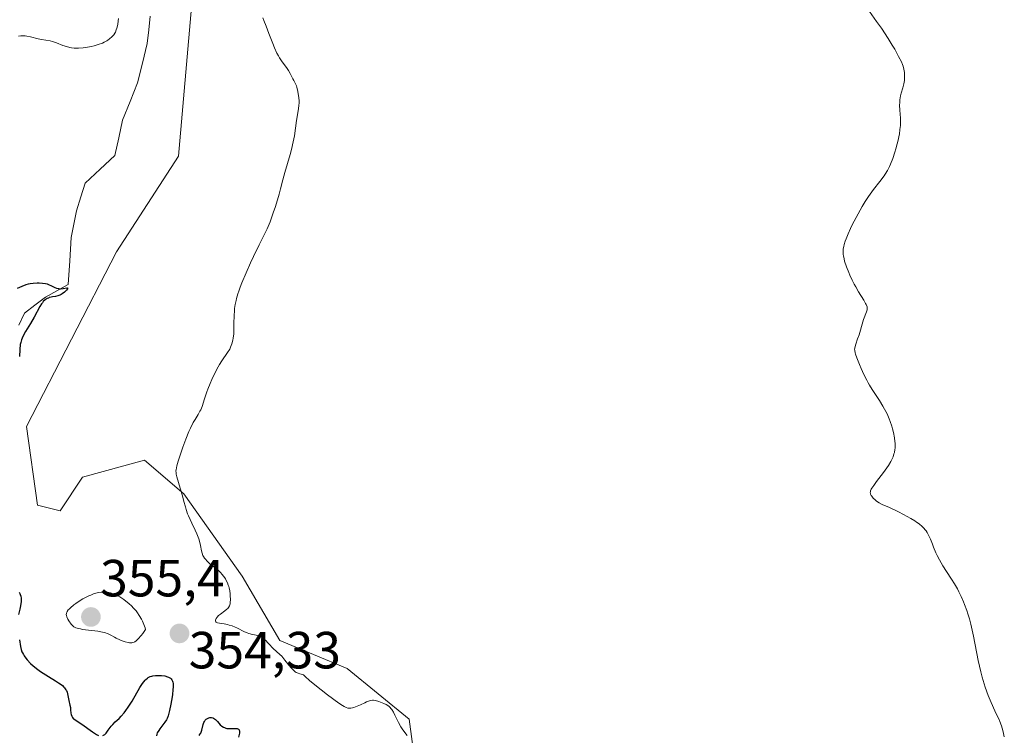
# Model space of a CAD drawing. Units: metres. Extents: x 628895 to 632326, y 4676411 to 4678787.
# Drawn here: x 629749 to 629937, y 4677370 to 4677507 of the extents above; entities that cross this region are included whole.
import ezdxf
from ezdxf.enums import TextEntityAlignment as Align

# ---------------------------------------------------------------- set-up
doc = ezdxf.new("R2010")
doc.units = ezdxf.units.M
doc.header["$MEASUREMENT"] = 0
for name, color, linetype, lineweight in [('Carátula', 7, 'Continuous', 5), ('Corriente natural lineal', 142, 'Continuous', 13), ('Cultivos herbáceos CxS', 92, 'Continuous', 0), ('Curva de nivel maestra', 36, 'Continuous', 30), ('Curva de nivel normal', 36, 'Continuous', 0), ('Pastizal CxS', 92, 'Continuous', 0), ('Punto de cota en terreno', 7, 'Continuous', 0), ('Rótulo de punto de cota en terreno', 19, 'Continuous', 0)]:
    doc.layers.add(name, color=color, linetype=linetype, lineweight=lineweight)
doc.styles.add('Arial', font='txt', dxfattribs={"height": 0.2})

# ---------------------------------------------------------------- blocks, each defined once
blk = doc.blocks.new('*U151')
at = {"layer": 'Pastizal CxS', "color": 92, "linetype": 'Continuous', "lineweight": 0}
blk.add_polyline3d([(629782.2061, 4677517.8565, 354.5919), (629778.9717, 4677481.1767, 353.588), (629767.1105, 4677462.8383, 353.4523), (629749.8583, 4677429.3949, 352.3279), (629752.0145, 4677414.2917, 353.1321), (629756.3273, 4677413.2129, 353.1159), (629760.6403, 4677419.6855, 353.3919), (629772.5013, 4677422.9213, 354.533), (629780.0491, 4677416.4495, 355.2115), (629791.1907, 4677400.6803, 355.5502), (629798.3787, 4677388.3993, 355.038), (629811.3175, 4677383.0053, 355.5008), (629823.1783, 4677373.2959, 355.7473), (629825.3345, 4677357.1141, 355.511)], dxfattribs=at)
blk = doc.blocks.new('*U161')
at = {"layer": 'Cultivos herbáceos CxS', "color": 92, "linetype": 'Continuous', "lineweight": 0}
blk.add_polyline3d([(629782.2061, 4677517.8565, 354.5919), (629778.9717, 4677481.1767, 353.588), (629767.1105, 4677462.8383, 353.4523), (629749.8583, 4677429.3949, 352.3279), (629752.0145, 4677414.2917, 353.1321), (629756.3273, 4677413.2129, 353.1159), (629760.6403, 4677419.6855, 353.3919), (629772.5013, 4677422.9213, 354.533), (629780.0491, 4677416.4495, 355.2115), (629791.1907, 4677400.6803, 355.5502), (629798.3787, 4677388.3993, 355.038), (629811.3175, 4677383.0053, 355.5008), (629823.1783, 4677373.2959, 355.7473), (629825.3345, 4677357.1141, 355.511)], dxfattribs=at)
blk = doc.blocks.new('*U168')
at = {"layer": 'Pastizal CxS', "color": 92, "linetype": 'Continuous', "lineweight": 0}
blk.add_polyline3d([(629782.2061, 4677517.8565, 354.5919), (629778.9717, 4677481.1767, 353.588), (629767.1105, 4677462.8383, 353.4523), (629749.8583, 4677429.3949, 352.3279), (629752.0145, 4677414.2917, 353.1321), (629756.3273, 4677413.2129, 353.1159), (629760.6403, 4677419.6855, 353.3919), (629772.5013, 4677422.9213, 354.533), (629780.0491, 4677416.4495, 355.2115), (629791.1907, 4677400.6803, 355.5502), (629798.3787, 4677388.3993, 355.038), (629811.3175, 4677383.0053, 355.5008), (629823.1783, 4677373.2959, 355.7473), (629825.3345, 4677357.1141, 355.511)], dxfattribs=at)
blk = doc.blocks.new('*U177')
at = {"layer": 'Curva de nivel normal', "color": 36, "linetype": 'Continuous', "lineweight": 0}
for points in [[(629748.32, 4677504.19, 355), (629748.77, 4677504.24, 355), (629749.3, 4677504.25, 355), (629749.6, 4677504.22, 355), (629749.93, 4677504.18, 355), (629750.64, 4677504.04, 355), (629752.11, 4677503.69, 355), (629752.76, 4677503.54, 355), (629754.39, 4677503.27, 355), (629754.84, 4677503.16, 355), (629755.63, 4677502.87, 355), (629756.87, 4677502.39, 355), (629757.54, 4677502.17, 355), (629758.16, 4677502.02, 355), (629758.48, 4677501.96, 355), (629758.99, 4677501.9, 355), (629759.82, 4677501.87, 355), (629760.76, 4677501.93, 355), (629761.28, 4677502, 355), (629762.3, 4677502.18, 355), (629762.83, 4677502.31, 355), (629763.63, 4677502.55, 355), (629764.41, 4677502.85, 355), (629764.79, 4677503.02, 355), (629765.27, 4677503.28, 355), (629765.49, 4677503.42, 355), (629765.81, 4677503.65, 355), (629766.23, 4677504.03, 355), (629766.58, 4677504.46, 355), (629766.78, 4677504.76, 355), (629766.9, 4677504.97, 355), (629767.09, 4677505.4, 355), (629767.21, 4677505.74, 355), (629767.38, 4677506.43, 355), (629767.47, 4677507.12, 355), (629767.49, 4677507.57, 355)], [(629795.15, 4677507.69, 355), (629795.36, 4677507.19, 355), (629795.81, 4677506.1, 355), (629796.33, 4677504.7, 355), (629797.04, 4677502.8, 355), (629797.38, 4677501.96, 355), (629797.84, 4677500.94, 355), (629798.13, 4677500.38, 355), (629798.32, 4677500.05, 355), (629798.72, 4677499.44, 355), (629799.81, 4677497.99, 355), (629800.08, 4677497.6, 355), (629800.4, 4677497.03, 355), (629800.91, 4677496.01, 355), (629801.08, 4677495.71, 355), (629801.42, 4677495.06, 355), (629801.59, 4677494.64, 355), (629801.67, 4677494.39, 355), (629801.87, 4677493.6, 355), (629801.95, 4677493.15, 355), (629802.04, 4677492.43, 355), (629802.09, 4677491.7, 355), (629802.09, 4677491.34, 355), (629802.07, 4677490.98, 355), (629801.99, 4677490.28, 355), (629801.6, 4677488.02, 355), (629801.19, 4677485.07, 355), (629800.99, 4677483.94, 355), (629800.86, 4677483.35, 355), (629800.72, 4677482.74, 355), (629800.39, 4677481.51, 355), (629799.35, 4677478.04, 355), (629798.97, 4677476.66, 355), (629798.52, 4677474.9, 355), (629798.26, 4677473.9, 355), (629797.56, 4677471.53, 355), (629797.16, 4677470.3, 355), (629796.56, 4677468.62, 355), (629796.37, 4677468.14, 355), (629795.99, 4677467.27, 355), (629794.44, 4677464.17, 355), (629793.38, 4677461.97, 355), (629792.8, 4677460.73, 355), (629791.93, 4677458.8, 355), (629791.15, 4677456.94, 355), (629790.82, 4677456.09, 355), (629790.54, 4677455.3, 355), (629790.38, 4677454.82, 355), (629790.12, 4677453.92, 355), (629790.02, 4677453.5, 355), (629789.86, 4677452.73, 355), (629789.75, 4677452, 355), (629789.7, 4677451.54, 355), (629789.65, 4677450.64, 355), (629789.62, 4677449.1, 355), (629789.6, 4677447.77, 355), (629789.58, 4677447.15, 355), (629789.49, 4677446.29, 355), (629789.42, 4677445.9, 355), (629789.23, 4677445.2, 355), (629788.99, 4677444.59, 355), (629788.8, 4677444.22, 355), (629788.38, 4677443.54, 355), (629787.28, 4677441.96, 355), (629786.84, 4677441.25, 355), (629786.6, 4677440.83, 355), (629786.09, 4677439.86, 355), (629785.39, 4677438.4, 355), (629785.05, 4677437.64, 355), (629784.6, 4677436.54, 355), (629784.4, 4677436.02, 355), (629783.96, 4677434.67, 355), (629783.51, 4677433.23, 355), (629783.26, 4677432.6, 355), (629783.1, 4677432.3, 355), (629782.74, 4677431.68, 355), (629782.16, 4677430.71, 355), (629781.83, 4677430.12, 355), (629781.29, 4677429.04, 355), (629781, 4677428.39, 355), (629780.42, 4677426.95, 355), (629779.85, 4677425.42, 355), (629779.5, 4677424.43, 355), (629778.94, 4677422.73, 355), (629778.67, 4677421.82, 355), (629778.59, 4677421.46, 355), (629778.53, 4677421.05, 355), (629778.51, 4677420.86, 355), (629778.52, 4677420.51, 355), (629778.56, 4677420.27, 355), (629778.68, 4677419.74, 355), (629779.83, 4677415.83, 355), (629780.05, 4677415.01, 355), (629780.31, 4677413.98, 355), (629780.46, 4677413.47, 355), (629780.74, 4677412.67, 355), (629780.91, 4677412.24, 355), (629781.56, 4677410.84, 355), (629782.2, 4677409.51, 355), (629782.5, 4677408.84, 355), (629782.76, 4677408.2, 355), (629782.87, 4677407.88, 355), (629783, 4677407.43, 355), (629783.19, 4677406.58, 355), (629783.4, 4677405.56, 355), (629783.52, 4677405.09, 355), (629783.69, 4677404.65, 355), (629783.8, 4677404.44, 355), (629783.99, 4677404.14, 355), (629784.14, 4677403.95, 355), (629784.47, 4677403.58, 355), (629785.03, 4677403.08, 355), (629786.14, 4677402.21, 355), (629786.78, 4677401.67, 355), (629787.11, 4677401.33, 355), (629787.31, 4677401.11, 355), (629787.66, 4677400.66, 355), (629787.99, 4677400.16, 355), (629788.14, 4677399.89, 355), (629788.36, 4677399.45, 355), (629788.54, 4677398.97, 355), (629788.62, 4677398.72, 355), (629788.69, 4677398.45, 355), (629788.8, 4677397.89, 355), (629788.87, 4677397.31, 355), (629788.91, 4677396.94, 355), (629788.94, 4677396.24, 355), (629788.92, 4677395.64, 355), (629788.88, 4677395.37, 355), (629788.76, 4677395.01, 355), (629788.57, 4677394.67, 355), (629788.44, 4677394.51, 355), (629788.28, 4677394.35, 355), (629787.9, 4677394.04, 355), (629787.06, 4677393.44, 355), (629786.68, 4677393.14, 355), (629786.38, 4677392.85, 355), (629786.2, 4677392.59, 355), (629786.14, 4677392.47, 355), (629786.08, 4677392.3, 355), (629786.08, 4677392.15, 355), (629786.15, 4677391.98, 355), (629786.24, 4677391.9, 355), (629786.49, 4677391.78, 355), (629786.84, 4677391.69, 355), (629787.72, 4677391.54, 355), (629788.38, 4677391.42, 355), (629788.73, 4677391.34, 355), (629789.29, 4677391.17, 355), (629789.88, 4677390.94, 355), (629790.19, 4677390.79, 355), (629791.61, 4677390.06, 355), (629792.18, 4677389.81, 355), (629792.5, 4677389.7, 355), (629793.18, 4677389.51, 355), (629793.56, 4677389.43, 355), (629794.17, 4677389.34, 355), (629794.64, 4677389.1, 355), (629794.94, 4677388.93, 355), (629795.47, 4677388.55, 355), (629795.71, 4677388.35, 355), (629796.14, 4677387.95, 355), (629796.52, 4677387.55, 355), (629796.97, 4677387.06, 355), (629797.16, 4677386.85, 355), (629797.75, 4677386.29, 355), (629798.44, 4677385.69, 355), (629798.79, 4677385.34, 355), (629799.37, 4677384.63, 355), (629800.18, 4677383.58, 355), (629800.56, 4677383.12, 355), (629800.74, 4677382.92, 355), (629801.07, 4677382.61, 355), (629801.37, 4677382.38, 355), (629801.56, 4677382.26, 355), (629801.91, 4677382.11, 355), (629802.27, 4677382.01, 355), (629802.72, 4677381.88, 355), (629802.93, 4677381.77, 355), (629803.26, 4677381.49, 355), (629804.07, 4677380.73, 355), (629804.78, 4677380.11, 355), (629806.34, 4677378.89, 355), (629807.53, 4677377.99, 355), (629809.74, 4677376.39, 355), (629810.44, 4677375.91, 355), (629810.74, 4677375.74, 355), (629811.12, 4677375.54, 355), (629811.45, 4677375.43, 355), (629811.6, 4677375.39, 355), (629811.84, 4677375.38, 355), (629811.99, 4677375.39, 355), (629812.33, 4677375.45, 355), (629812.6, 4677375.53, 355), (629813.22, 4677375.76, 355), (629813.86, 4677376.04, 355), (629814.68, 4677376.43, 355), (629815.04, 4677376.59, 355), (629815.61, 4677376.83, 355), (629815.85, 4677376.89, 355), (629816.19, 4677376.94, 355), (629816.35, 4677376.94, 355), (629816.72, 4677376.88, 355), (629817.38, 4677376.7, 355), (629817.71, 4677376.58, 355), (629818.35, 4677376.32, 355), (629818.78, 4677376.1, 355), (629819.27, 4677375.79, 355), (629819.48, 4677375.62, 355), (629819.76, 4677375.3, 355), (629819.89, 4677375.12, 355), (629820.16, 4677374.66, 355), (629820.44, 4677374.09, 355), (629820.87, 4677373.17, 355), (629821.13, 4677372.66, 355), (629821.59, 4677371.85, 355), (629821.87, 4677371.43, 355), (629822.17, 4677371.01, 355), (629822.83, 4677370.18, 355)]]:
    blk.add_polyline3d(points, dxfattribs=at)
blk = doc.blocks.new('*U181')
at = {"layer": 'Curva de nivel normal', "color": 36, "linetype": 'Continuous', "lineweight": 0}
blk.add_polyline3d([(629910.88, 4677509.51, 360), (629912.72, 4677507, 360), (629913.64, 4677505.7, 360), (629914.94, 4677503.71, 360), (629915.72, 4677502.44, 360), (629916.18, 4677501.66, 360), (629916.94, 4677500.31, 360), (629917.49, 4677499.24, 360), (629917.71, 4677498.72, 360), (629917.82, 4677498.42, 360), (629917.96, 4677497.86, 360), (629918.05, 4677497.23, 360), (629918.08, 4677496.89, 360), (629918.09, 4677496.32, 360), (629918.04, 4677495.71, 360), (629917.98, 4677495.38, 360), (629917.91, 4677495.03, 360), (629917.72, 4677494.3, 360), (629917.45, 4677493.28, 360), (629917.32, 4677492.76, 360), (629917.18, 4677491.99, 360), (629917.15, 4677491.6, 360), (629917.13, 4677490.85, 360), (629917.17, 4677490.11, 360), (629917.24, 4677489.12, 360), (629917.28, 4677488.62, 360), (629917.29, 4677487.6, 360), (629917.27, 4677487.08, 360), (629917.2, 4677486.26, 360), (629917.08, 4677485.4, 360), (629917, 4677484.95, 360), (629916.9, 4677484.49, 360), (629916.67, 4677483.53, 360), (629916.41, 4677482.57, 360), (629916.21, 4677481.93, 360), (629915.8, 4677480.73, 360), (629915.39, 4677479.66, 360), (629915.16, 4677479.17, 360), (629914.8, 4677478.46, 360), (629914.38, 4677477.76, 360), (629914.15, 4677477.42, 360), (629913.34, 4677476.34, 360), (629912.11, 4677474.77, 360), (629911.47, 4677473.92, 360), (629911.16, 4677473.47, 360), (629910.54, 4677472.52, 360), (629909.93, 4677471.53, 360), (629909.54, 4677470.84, 360), (629908.78, 4677469.44, 360), (629908.06, 4677468.01, 360), (629907.72, 4677467.3, 360), (629907.27, 4677466.29, 360), (629906.88, 4677465.35, 360), (629906.72, 4677464.92, 360), (629906.49, 4677464.23, 360), (629906.41, 4677463.9, 360), (629906.33, 4677463.43, 360), (629906.29, 4677462.95, 360), (629906.3, 4677462.71, 360), (629906.32, 4677462.33, 360), (629906.36, 4677462.07, 360), (629906.48, 4677461.5, 360), (629906.6, 4677461.03, 360), (629906.94, 4677460, 360), (629907.37, 4677458.89, 360), (629907.59, 4677458.39, 360), (629908.06, 4677457.39, 360), (629908.42, 4677456.67, 360), (629908.71, 4677456.15, 360), (629909.27, 4677455.19, 360), (629910.25, 4677453.59, 360), (629910.6, 4677452.98, 360), (629910.72, 4677452.73, 360), (629910.88, 4677452.3, 360), (629910.93, 4677451.95, 360), (629910.91, 4677451.74, 360), (629910.79, 4677451.32, 360), (629910.22, 4677449.9, 360), (629910.05, 4677449.41, 360), (629909.38, 4677446.97, 360), (629909.09, 4677446.15, 360), (629908.72, 4677445.16, 360), (629908.59, 4677444.73, 360), (629908.52, 4677444.39, 360), (629908.51, 4677444.22, 360), (629908.52, 4677443.96, 360), (629908.62, 4677443.5, 360), (629908.7, 4677443.22, 360), (629908.95, 4677442.51, 360), (629909.46, 4677441.23, 360), (629909.78, 4677440.5, 360), (629910.29, 4677439.36, 360), (629910.82, 4677438.25, 360), (629911.08, 4677437.75, 360), (629911.34, 4677437.28, 360), (629911.84, 4677436.45, 360), (629913.28, 4677434.33, 360), (629913.93, 4677433.29, 360), (629914.25, 4677432.73, 360), (629914.71, 4677431.83, 360), (629915.14, 4677430.87, 360), (629915.34, 4677430.36, 360), (629915.65, 4677429.44, 360), (629915.79, 4677428.96, 360), (629915.97, 4677428.25, 360), (629916.17, 4677427.19, 360), (629916.24, 4677426.51, 360), (629916.27, 4677426.18, 360), (629916.27, 4677425.7, 360), (629916.25, 4677425.25, 360), (629916.22, 4677424.96, 360), (629916.12, 4677424.39, 360), (629916.05, 4677424.12, 360), (629915.86, 4677423.58, 360), (629915.62, 4677423.04, 360), (629915.43, 4677422.68, 360), (629914.98, 4677421.93, 360), (629914.68, 4677421.48, 360), (629914.02, 4677420.57, 360), (629912.7, 4677418.82, 360), (629912.16, 4677418.09, 360), (629911.82, 4677417.57, 360), (629911.69, 4677417.34, 360), (629911.57, 4677417.05, 360), (629911.53, 4677416.92, 360), (629911.5, 4677416.68, 360), (629911.52, 4677416.51, 360), (629911.55, 4677416.4, 360), (629911.66, 4677416.18, 360), (629911.78, 4677416, 360), (629912.08, 4677415.65, 360), (629912.46, 4677415.3, 360), (629912.72, 4677415.08, 360), (629913.24, 4677414.72, 360), (629913.76, 4677414.44, 360), (629915.2, 4677413.83, 360), (629916.9, 4677413.02, 360), (629917.87, 4677412.52, 360), (629919.29, 4677411.74, 360), (629920.04, 4677411.28, 360), (629920.38, 4677411.06, 360), (629920.85, 4677410.72, 360), (629921.46, 4677410.2, 360), (629921.82, 4677409.84, 360), (629921.98, 4677409.66, 360), (629922.2, 4677409.37, 360), (629922.39, 4677409.08, 360), (629922.73, 4677408.45, 360), (629923.02, 4677407.77, 360), (629923.4, 4677406.8, 360), (629923.6, 4677406.28, 360), (629924.07, 4677405.2, 360), (629924.33, 4677404.64, 360), (629924.74, 4677403.82, 360), (629925.4, 4677402.66, 360), (629926.08, 4677401.61, 360), (629927.08, 4677400.12, 360), (629927.65, 4677399.21, 360), (629928.2, 4677398.25, 360), (629928.49, 4677397.7, 360), (629928.93, 4677396.81, 360), (629929.37, 4677395.81, 360), (629929.58, 4677395.27, 360), (629930.01, 4677394.12, 360), (629930.21, 4677393.5, 360), (629930.5, 4677392.52, 360), (629930.77, 4677391.47, 360), (629931.27, 4677389.22, 360), (629932.2, 4677384.55, 360), (629932.7, 4677382.35, 360), (629932.96, 4677381.33, 360), (629933.15, 4677380.68, 360), (629933.52, 4677379.46, 360), (629934.09, 4677377.85, 360), (629934.45, 4677376.93, 360), (629935.1, 4677375.44, 360), (629935.62, 4677374.33, 360), (629936.11, 4677373.33, 360), (629936.32, 4677372.83, 360), (629936.62, 4677372.03, 360), (629936.76, 4677371.58, 360), (629936.95, 4677370.9, 360), (629937.18, 4677369.9, 360)], dxfattribs=at)
blk = doc.blocks.new('*U188')
at = {"layer": 'Curva de nivel maestra', "color": 36, "linetype": 'Continuous', "lineweight": 30}
for points in [[(629748.15, 4677455.88, 350), (629749.04, 4677456.28, 350), (629749.83, 4677456.58, 350), (629750.28, 4677456.7, 350), (629750.56, 4677456.76, 350), (629751.18, 4677456.85, 350), (629751.92, 4677456.9, 350), (629752.32, 4677456.9, 350), (629752.93, 4677456.87, 350), (629753.54, 4677456.78, 350), (629753.84, 4677456.7, 350), (629754.12, 4677456.6, 350), (629754.66, 4677456.36, 350), (629755.33, 4677456.03, 350), (629755.66, 4677455.89, 350), (629755.99, 4677455.8, 350), (629756.16, 4677455.78, 350), (629756.41, 4677455.77, 350), (629756.9, 4677455.82, 350), (629757.64, 4677455.98, 350), (629757.76, 4677455.97, 350), (629757.72, 4677455.76, 350), (629757.53, 4677455.5, 350), (629757.39, 4677455.35, 350), (629757.15, 4677455.12, 350), (629756.73, 4677454.8, 350), (629756.52, 4677454.66, 350), (629756.3, 4677454.55, 350), (629755.86, 4677454.4, 350), (629755.44, 4677454.31, 350), (629754.88, 4677454.22, 350), (629754.61, 4677454.17, 350), (629754.25, 4677454.07, 350), (629754.08, 4677454, 350), (629753.83, 4677453.88, 350), (629753.46, 4677453.63, 350), (629753.1, 4677453.3, 350), (629752.93, 4677453.1, 350), (629752.76, 4677452.88, 350), (629752.43, 4677452.36, 350), (629751.32, 4677450.32, 350), (629750.62, 4677449.13, 350), (629749.7, 4677447.56, 350), (629749.32, 4677446.87, 350), (629749.04, 4677446.28, 350), (629748.93, 4677446, 350), (629748.77, 4677445.45, 350), (629748.7, 4677445.06, 350), (629748.6, 4677444.14, 350), (629748.54, 4677442.81, 350)], [(629748.45, 4677397.66, 350), (629748.62, 4677397.38, 350), (629748.7, 4677397.21, 350), (629748.79, 4677396.86, 350), (629748.84, 4677396.46, 350), (629748.85, 4677396.23, 350), (629748.83, 4677395.83, 350), (629748.71, 4677395.04, 350), (629748.58, 4677394.37, 350), (629748.37, 4677393.36, 350)], [(629748.57, 4677388.47, 350), (629748.73, 4677387.24, 350), (629748.87, 4677386.63, 350), (629749.01, 4677386.2, 350), (629749.11, 4677385.99, 350), (629749.28, 4677385.66, 350), (629749.42, 4677385.43, 350), (629749.75, 4677384.96, 350), (629750.02, 4677384.64, 350), (629750.63, 4677383.99, 350), (629751.16, 4677383.51, 350), (629752.05, 4677382.79, 350), (629752.54, 4677382.44, 350), (629753.05, 4677382.11, 350), (629754.09, 4677381.47, 350), (629755.43, 4677380.66, 350), (629756.03, 4677380.28, 350), (629756.54, 4677379.91, 350), (629756.76, 4677379.73, 350), (629757.04, 4677379.46, 350), (629757.19, 4677379.28, 350), (629757.43, 4677378.94, 350), (629757.52, 4677378.77, 350), (629757.65, 4677378.44, 350), (629757.74, 4677378.12, 350), (629757.86, 4677377.5, 350), (629758, 4677376.85, 350), (629758.2, 4677376, 350), (629758.28, 4677375.56, 350), (629758.33, 4677375.09, 350), (629758.39, 4677374.47, 350), (629758.45, 4677374.18, 350), (629758.54, 4677373.9, 350), (629758.6, 4677373.77, 350), (629758.7, 4677373.59, 350), (629758.83, 4677373.43, 350), (629758.94, 4677373.33, 350), (629759.18, 4677373.14, 350), (629760.7, 4677372.2, 350), (629761.65, 4677371.51, 350), (629762.5, 4677370.87, 350), (629762.9, 4677370.59, 350), (629763.28, 4677370.36, 350), (629763.45, 4677370.28, 350), (629763.7, 4677370.18, 350)], [(629764.5, 4677370.18, 350), (629764.73, 4677370.29, 350), (629764.86, 4677370.39, 350), (629765.12, 4677370.64, 350), (629765.54, 4677371.16, 350), (629766.1, 4677371.93, 350), (629766.4, 4677372.29, 350), (629766.89, 4677372.78, 350), (629767.63, 4677373.45, 350), (629768.03, 4677373.86, 350), (629768.61, 4677374.53, 350), (629768.91, 4677374.93, 350), (629769.38, 4677375.59, 350), (629770.11, 4677376.75, 350), (629771.62, 4677379.39, 350), (629772.11, 4677380.15, 350), (629772.35, 4677380.48, 350), (629772.59, 4677380.75, 350), (629772.75, 4677380.91, 350), (629773.06, 4677381.17, 350), (629773.22, 4677381.28, 350), (629773.54, 4677381.45, 350), (629773.87, 4677381.56, 350), (629774.1, 4677381.62, 350), (629774.58, 4677381.68, 350), (629774.83, 4677381.69, 350), (629775.37, 4677381.69, 350), (629775.77, 4677381.66, 350), (629776.35, 4677381.57, 350), (629776.88, 4677381.44, 350), (629777.11, 4677381.35, 350), (629777.35, 4677381.23, 350), (629777.45, 4677381.16, 350), (629777.58, 4677381.04, 350), (629777.75, 4677380.83, 350), (629777.87, 4677380.55, 350), (629777.91, 4677380.39, 350), (629777.95, 4677380.11, 350), (629777.97, 4677379.9, 350), (629777.96, 4677379.4, 350), (629777.94, 4677378.96, 350), (629777.83, 4677377.97, 350), (629777.66, 4677376.9, 350), (629777.53, 4677376.19, 350), (629777.27, 4677374.93, 350), (629777, 4677373.93, 350), (629776.82, 4677373.45, 350), (629776.69, 4677373.19, 350), (629776.4, 4677372.72, 350), (629776.01, 4677372.19, 350), (629775.45, 4677371.46, 350), (629775.2, 4677371.12, 350), (629774.94, 4677370.67, 350), (629774.85, 4677370.45, 350), (629774.77, 4677370.12, 350)], [(629782.93, 4677370.16, 350), (629783.17, 4677370.47, 350), (629783.27, 4677370.63, 350), (629783.35, 4677370.8, 350), (629783.48, 4677371.17, 350), (629783.74, 4677372.27, 350), (629783.88, 4677372.67, 350), (629783.96, 4677372.85, 350), (629784.12, 4677373.08, 350), (629784.32, 4677373.28, 350), (629784.44, 4677373.36, 350), (629784.67, 4677373.49, 350), (629784.8, 4677373.54, 350), (629785.01, 4677373.59, 350), (629785.24, 4677373.61, 350), (629785.35, 4677373.59, 350), (629785.59, 4677373.53, 350), (629785.71, 4677373.47, 350), (629785.89, 4677373.36, 350), (629786.07, 4677373.21, 350), (629786.44, 4677372.82, 350), (629786.97, 4677372.24, 350), (629787.28, 4677371.97, 350), (629787.61, 4677371.76, 350), (629787.78, 4677371.67, 350), (629788.07, 4677371.58, 350), (629788.26, 4677371.54, 350), (629788.67, 4677371.5, 350), (629789.07, 4677371.49, 350), (629789.82, 4677371.52, 350), (629790.13, 4677371.51, 350), (629790.26, 4677371.49, 350), (629790.47, 4677371.41, 350), (629790.63, 4677371.24, 350), (629790.7, 4677370.92, 350), (629790.67, 4677370.62, 350), (629790.62, 4677370.39, 350), (629790.46, 4677369.83, 350)]]:
    blk.add_polyline3d(points, dxfattribs=at)
blk = doc.blocks.new('5PATER')
at = {"layer": 'Carátula', "linetype": 'Continuous', "lineweight": 5}
h = blk.add_hatch(color=250, dxfattribs=at)
edge = h.paths.add_edge_path()
edge.add_ellipse((0, 0.01), major_axis=(-1.33, -1.34), ratio=0.999422, start_angle=0, end_angle=360)

msp = doc.modelspace()

# ---------------------------------------------------------------- linework, layer by layer
at = {"layer": 'Corriente natural lineal', "color": 142, "linetype": 'Continuous', "lineweight": 13}
msp.add_polyline3d([(629773.5501, 4677508.0001, 352.262), (629773.2851, 4677505.3751, 351.8893), (629773.0201, 4677502.7501, 351.5504), (629772.0851, 4677498.9851, 350.9762), (629771.1501, 4677495.2201, 351.0229), (629769.7201, 4677491.6501, 351.439), (629768.2901, 4677488.0801, 350.8181), (629767.5401, 4677484.7051, 351.0536), (629766.7901, 4677481.3301, 350.7259), (629763.9651, 4677478.6601, 350.5964), (629761.1401, 4677475.9901, 350.5868), (629760.3151, 4677473.3601, 350.587), (629759.4901, 4677470.7301, 350.5267), (629758.9751, 4677468.1651, 350.4623), (629758.4601, 4677465.6001, 350.5275), (629758.1551, 4677461.0951, 350.3897), (629757.8501, 4677456.5901, 350.3939), (629753.5501, 4677454.1701, 349.9917), (629751.5101, 4677452.6301, 349.9854), (629749.4701, 4677451.0901, 349.908), (629748.3951, 4677448.7751, 349.9102)], dxfattribs=at)
at = {"layer": 'Cultivos herbáceos CxS', "color": 92, "linetype": 'Continuous', "lineweight": 0}
msp.add_polyline3d([(629825.3345, 4677357.1141, 355.511), (629823.1783, 4677373.2959, 355.7473), (629811.3175, 4677383.0053, 355.5008), (629798.3787, 4677388.3993, 355.038), (629791.1907, 4677400.6803, 355.5502), (629780.0491, 4677416.4495, 355.2115), (629772.5013, 4677422.9213, 354.533), (629760.6403, 4677419.6855, 353.3919), (629756.3273, 4677413.2129, 353.1159), (629752.0145, 4677414.2917, 353.1321), (629749.8583, 4677429.3949, 352.3279), (629767.1105, 4677462.8383, 353.4523), (629778.9717, 4677481.1767, 353.588), (629782.2061, 4677517.8565, 354.5919)], dxfattribs=at)
at = {"layer": 'Curva de nivel normal', "color": 36, "linetype": 'Continuous', "lineweight": 0}
msp.add_polyline3d([(629769.89, 4677387.92, 355), (629770.04, 4677387.92, 355), (629770.26, 4677387.96, 355), (629770.5, 4677388.06, 355), (629770.62, 4677388.13, 355), (629770.89, 4677388.32, 355), (629771.04, 4677388.45, 355), (629771.27, 4677388.68, 355), (629771.82, 4677389.32, 355), (629772.14, 4677389.73, 355), (629772.68, 4677390.49, 355), (629772.59, 4677390.82, 355), (629772.38, 4677391.45, 355), (629772.12, 4677392.06, 355), (629771.92, 4677392.45, 355), (629771.49, 4677393.18, 355), (629771.13, 4677393.7, 355), (629770.87, 4677394.03, 355), (629770.34, 4677394.65, 355), (629770.06, 4677394.93, 355), (629769.49, 4677395.46, 355), (629768.91, 4677395.94, 355), (629768.52, 4677396.22, 355), (629767.76, 4677396.71, 355), (629767.15, 4677397.04, 355), (629766.75, 4677397.22, 355), (629766.5, 4677397.32, 355), (629765.99, 4677397.49, 355), (629765.63, 4677397.57, 355), (629765.38, 4677397.61, 355), (629764.9, 4677397.66, 355), (629764.66, 4677397.66, 355), (629764.19, 4677397.64, 355), (629763.71, 4677397.57, 355), (629763.39, 4677397.49, 355), (629762.74, 4677397.3, 355), (629762.18, 4677397.08, 355), (629761.8, 4677396.91, 355), (629761.05, 4677396.54, 355), (629760.68, 4677396.33, 355), (629759.98, 4677395.9, 355), (629759.33, 4677395.46, 355), (629758.94, 4677395.18, 355), (629758.29, 4677394.64, 355), (629758.03, 4677394.38, 355), (629757.88, 4677394.22, 355), (629757.67, 4677393.93, 355), (629757.6, 4677393.8, 355), (629757.52, 4677393.55, 355), (629757.5, 4677393.33, 355), (629757.52, 4677393.19, 355), (629757.6, 4677392.91, 355), (629757.82, 4677392.43, 355), (629758, 4677392.11, 355), (629758.42, 4677391.52, 355), (629758.73, 4677391.17, 355), (629758.92, 4677391.02, 355), (629759.31, 4677390.82, 355), (629759.85, 4677390.65, 355), (629760.2, 4677390.58, 355), (629760.6, 4677390.51, 355), (629763.55, 4677390.16, 355), (629764.45, 4677390, 355), (629764.84, 4677389.9, 355), (629765.51, 4677389.67, 355), (629766.06, 4677389.4, 355), (629766.72, 4677389.02, 355), (629767.06, 4677388.84, 355), (629767.79, 4677388.49, 355), (629768.18, 4677388.33, 355), (629768.77, 4677388.13, 355), (629769.33, 4677387.99, 355), (629769.59, 4677387.94, 355), (629769.89, 4677387.92, 355)], dxfattribs=at)

# ---------------------------------------------------------------- block references
at = {"layer": 'Cultivos herbáceos CxS', "color": 92, "linetype": 'Continuous', "lineweight": 0}
msp.add_blockref('*U161', (0, 0), dxfattribs=at)
at = {"layer": 'Curva de nivel maestra', "color": 36, "linetype": 'Continuous', "lineweight": 30}
msp.add_blockref('*U188', (0, 0), dxfattribs=at)
at = {"layer": 'Curva de nivel normal', "color": 36, "linetype": 'Continuous', "lineweight": 0}
for name in ['*U181', '*U177']:
    msp.add_blockref(name, (0, 0), dxfattribs=at)
at = {"layer": 'Pastizal CxS', "color": 92, "linetype": 'Continuous', "lineweight": 0}
for name in ['*U151', '*U168']:
    msp.add_blockref(name, (0, 0), dxfattribs=at)
at = {"layer": 'Punto de cota en terreno', "linetype": 'Continuous', "lineweight": 0}
for p in [(629762.22, 4677392.87, 355.4), (629779.19, 4677389.72, 354.33)]:
    msp.add_blockref('5PATER', p, dxfattribs=at)

# ---------------------------------------------------------------- texts
at = {"layer": 'Rótulo de punto de cota en terreno', "color": 19, "linetype": 'Continuous', "lineweight": 0, "style": 'Arial'}
for s, p in [('355,4', (629763.9839, 4677394.6339)), ('354,33', (629780.9539, 4677380.8397))]:
    msp.add_text(s, height=7, dxfattribs=at).set_placement(p, align=Align.BOTTOM_LEFT)

doc.saveas('drawing.dxf')
